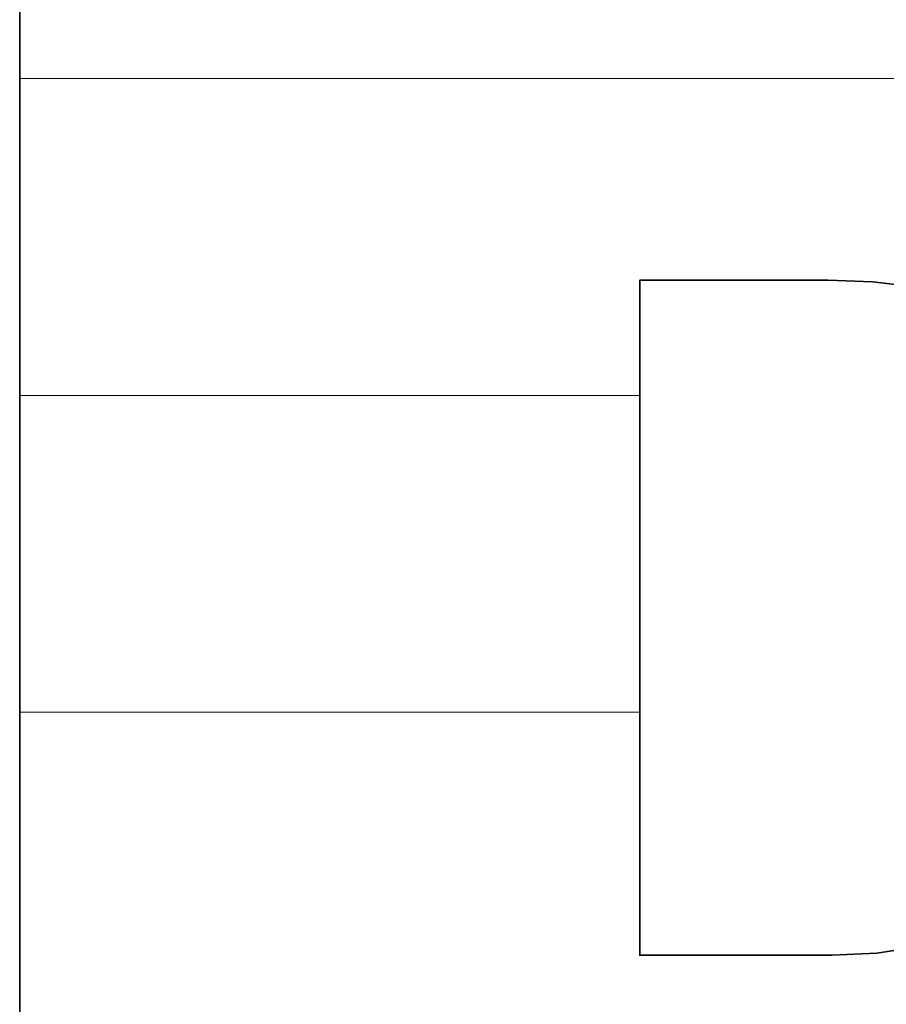
# Model space of a CAD drawing. Units: millimetres. Extents: x 59 to 11996, y 24 to 8424.
# Drawn here: x 8361 to 8380, y 288 to 309 of the extents above; entities that cross this region are included whole.
import ezdxf

# ---------------------------------------------------------------- set-up
doc = ezdxf.new("R2010")
doc.units = ezdxf.units.MM
doc.header["$MEASUREMENT"] = 0
doc.layers.add('(1) Shape lines', color=7, linetype='Continuous', lineweight=35)
doc.layers.add('(9) Sheet', color=7, linetype='Continuous', lineweight=35)

# ---------------------------------------------------------------- blocks, each defined once
blk = doc.blocks.new('HATCH_175_68762420-97b2-4d08-84fc-bf9cc01ea93d')
at = {"layer": '(1) Shape lines', "color": 0, "lineweight": 9}
for p, q in [((8360.811, 308), (8360.582, 308)), ((8361.121, 301), (8360.582, 301)), ((8361.432, 294), (8360.582, 294))]:
    blk.add_line(p, q, dxfattribs=at)
blk = doc.blocks.new('HATCH_176_54da19e1-1c09-4a33-93da-0c521cc7ed6d')
at = {"layer": '(1) Shape lines', "color": 0, "lineweight": 9}
for p, q in [((8363.161, 308), (8360.811, 308)), ((8363.161, 301), (8361.121, 301)), ((8363.161, 294), (8361.432, 294))]:
    blk.add_line(p, q, dxfattribs=at)
blk = doc.blocks.new('HATCH_181_11979744-aa95-4a2c-82bb-6899e206890b')
at = {"layer": '(1) Shape lines', "color": 0, "lineweight": 9}
for p, q in [((8363.214, 308), (8363.161, 308)), ((8363.284, 301), (8363.161, 301)), ((8363.355, 294), (8363.161, 294))]:
    blk.add_line(p, q, dxfattribs=at)
blk = doc.blocks.new('HATCH_182_143da917-7498-4942-9159-0773ff187209')
at = {"layer": '(1) Shape lines', "color": 0, "lineweight": 9}
for p, q in [((8363.75, 308), (8363.214, 308)), ((8363.75, 301), (8363.284, 301)), ((8363.75, 294), (8363.355, 294))]:
    blk.add_line(p, q, dxfattribs=at)
blk = doc.blocks.new('HATCH_187_e43fe1bd-8be2-4589-bfaf-94f220ecc349')
at = {"layer": '(1) Shape lines', "color": 0, "lineweight": 9}
for p, q in [((8363.853, 308), (8363.75, 308)), ((8363.991, 301), (8363.75, 301)), ((8364.13, 294), (8363.75, 294))]:
    blk.add_line(p, q, dxfattribs=at)
blk = doc.blocks.new('HATCH_188_66df342d-9199-4645-aab7-72262e1ed043')
at = {"layer": '(1) Shape lines', "color": 0, "lineweight": 9}
for p, q in [((8364.905, 308), (8363.853, 308)), ((8364.905, 301), (8363.991, 301)), ((8364.905, 294), (8364.13, 294))]:
    blk.add_line(p, q, dxfattribs=at)
blk = doc.blocks.new('HATCH_193_62c652f8-8438-49cc-a630-fa40161c9481')
at = {"layer": '(1) Shape lines', "color": 0, "lineweight": 9}
for p, q in [((8364.991, 308), (8364.905, 308)), ((8365.107, 301), (8364.905, 301)), ((8365.224, 294), (8364.905, 294))]:
    blk.add_line(p, q, dxfattribs=at)
blk = doc.blocks.new('HATCH_194_f30798d1-4802-4681-8c37-a848155ba7d9')
at = {"layer": '(1) Shape lines', "color": 0, "lineweight": 9}
for p, q in [((8365.872, 308), (8364.991, 308)), ((8365.872, 301), (8365.107, 301)), ((8365.872, 294), (8365.224, 294))]:
    blk.add_line(p, q, dxfattribs=at)
blk = doc.blocks.new('HATCH_199_fff4fc09-cc77-4967-beeb-bef68adb89ab')
at = {"layer": '(1) Shape lines', "color": 0, "lineweight": 9}
for p, q in [((8365.98, 308), (8365.872, 308)), ((8366.126, 301), (8365.872, 301)), ((8366.273, 294), (8365.872, 294))]:
    blk.add_line(p, q, dxfattribs=at)
blk = doc.blocks.new('HATCH_200_ff4392d0-3098-4395-841e-be13979a8f0f')
at = {"layer": '(1) Shape lines', "color": 0, "lineweight": 9}
for p, q in [((8367.088, 308), (8365.98, 308)), ((8367.088, 301), (8366.126, 301)), ((8367.088, 294), (8366.273, 294))]:
    blk.add_line(p, q, dxfattribs=at)
blk = doc.blocks.new('HATCH_205_0b30d441-97fd-4075-8707-62f2a4be948d')
at = {"layer": '(1) Shape lines', "color": 0, "lineweight": 9}
for p, q in [((8367.124, 308), (8367.088, 308)), ((8367.172, 301), (8367.088, 301)), ((8367.22, 294), (8367.088, 294))]:
    blk.add_line(p, q, dxfattribs=at)
blk = doc.blocks.new('HATCH_206_2f949afb-2371-4340-b137-f7780d16568b')
at = {"layer": '(1) Shape lines', "color": 0, "lineweight": 9}
for p, q in [((8367.489, 308), (8367.124, 308)), ((8367.489, 301), (8367.172, 301)), ((8367.489, 294), (8367.22, 294))]:
    blk.add_line(p, q, dxfattribs=at)
blk = doc.blocks.new('HATCH_211_5e84b2a6-8287-4711-adb2-4f0117d6dd08')
at = {"layer": '(1) Shape lines', "color": 0, "lineweight": 9}
for p, q in [((8367.568, 308), (8367.489, 308)), ((8367.674, 301), (8367.489, 301)), ((8367.781, 294), (8367.489, 294))]:
    blk.add_line(p, q, dxfattribs=at)
blk = doc.blocks.new('HATCH_212_7de6b32d-9f11-42d8-a90a-9d2b2121f498')
at = {"layer": '(1) Shape lines', "color": 0, "lineweight": 9}
for p, q in [((8368.374, 308), (8367.568, 308)), ((8368.374, 301), (8367.674, 301)), ((8368.374, 294), (8367.781, 294))]:
    blk.add_line(p, q, dxfattribs=at)
blk = doc.blocks.new('HATCH_217_a9b0d4b1-1f1c-4242-945f-9c6e482cea98')
at = {"layer": '(1) Shape lines', "color": 0, "lineweight": 9}
for p, q in [((8368.899, 308), (8368.374, 308)), ((8369.609, 301), (8368.374, 301)), ((8370.319, 294), (8368.374, 294))]:
    blk.add_line(p, q, dxfattribs=at)
blk = doc.blocks.new('HATCH_218_5aaac47d-4f0b-4f1c-9477-e769ec233e7b')
at = {"layer": '(1) Shape lines', "color": 0, "lineweight": 9}
for p, q in [((8374.28, 308), (8368.899, 308)), ((8374.28, 301), (8369.609, 301)), ((8374.28, 294), (8370.319, 294))]:
    blk.add_line(p, q, dxfattribs=at)
blk = doc.blocks.new('HATCH_223_60c65df2-7891-4c92-aeca-3bbfafb671dd')
at = {"layer": '(1) Shape lines', "color": 0, "lineweight": 9}
blk.add_line((8375.602, 308), (8374.28, 308), dxfattribs=at)
blk = doc.blocks.new('HATCH_224_54cd0a69-9ac8-48d5-9977-3100daa3c36b')
at = {"layer": '(1) Shape lines', "color": 0, "lineweight": 9}
blk.add_line((8376.742, 308), (8375.602, 308), dxfattribs=at)
blk = doc.blocks.new('HATCH_229_87a41289-fd68-4e54-9bf6-6bb39cac4ce1')
at = {"layer": '(1) Shape lines', "color": 0, "lineweight": 9}
blk.add_line((8377.652, 308), (8376.742, 308), dxfattribs=at)
blk = doc.blocks.new('HATCH_230_34dd3bc4-f85d-48b1-a67e-db3a5a89efb5')
at = {"layer": '(1) Shape lines', "color": 0, "lineweight": 9}
blk.add_line((8378.438, 308), (8377.652, 308), dxfattribs=at)
blk = doc.blocks.new('HATCH_235_e4c6f021-c2c7-412a-a2d1-6218fdb5a6bd')
at = {"layer": '(1) Shape lines', "color": 0, "lineweight": 9}
blk.add_line((8378.482, 308), (8378.438, 308), dxfattribs=at)
blk = doc.blocks.new('HATCH_236_ece8e45a-6684-48c7-8304-55c9c5e49caf')
at = {"layer": '(1) Shape lines', "color": 0, "lineweight": 9}
blk.add_line((8378.52, 308), (8378.482, 308), dxfattribs=at)
blk = doc.blocks.new('HATCH_241_00ed4a0c-f1ad-49f1-b686-39343e29c5f8')
at = {"layer": '(1) Shape lines', "color": 0, "lineweight": 9}
blk.add_line((8378.674, 308), (8378.52, 308), dxfattribs=at)
blk = doc.blocks.new('HATCH_242_c1db7988-0608-4712-b5eb-d75a4183b2cb')
at = {"layer": '(1) Shape lines', "color": 0, "lineweight": 9}
blk.add_line((8378.808, 308), (8378.674, 308), dxfattribs=at)
blk = doc.blocks.new('HATCH_247_99082ac3-edc9-4ec1-94f8-b0d79293015c')
at = {"layer": '(1) Shape lines', "color": 0, "lineweight": 9}
blk.add_line((8379.134, 308), (8378.808, 308), dxfattribs=at)
blk = doc.blocks.new('HATCH_248_e982de7c-2f0f-444c-870c-a7f75ad1f3ae')
at = {"layer": '(1) Shape lines', "color": 0, "lineweight": 9}
blk.add_line((8379.417, 308), (8379.134, 308), dxfattribs=at)
blk = doc.blocks.new('HATCH_253_cbbb6ae1-77dc-4807-9202-988348fb1efe')
at = {"layer": '(1) Shape lines', "color": 0, "lineweight": 9}
blk.add_line((8379.461, 308), (8379.417, 308), dxfattribs=at)
blk = doc.blocks.new('HATCH_254_c7abda5d-5cdd-43e9-8ec3-0d12afa465f6')
at = {"layer": '(1) Shape lines', "color": 0, "lineweight": 9}
blk.add_line((8379.499, 308), (8379.461, 308), dxfattribs=at)
blk = doc.blocks.new('HATCH_259_bf0466f2-f296-40b6-ba55-e65ace213ba9')
at = {"layer": '(1) Shape lines', "color": 0, "lineweight": 9}
blk.add_line((8379.506, 308), (8379.499, 308), dxfattribs=at)
blk = doc.blocks.new('HATCH_260_1b5e62ea-5693-4348-801a-0cb70807253b')
at = {"layer": '(1) Shape lines', "color": 0, "lineweight": 9}
blk.add_line((8379.513, 308), (8379.506, 308), dxfattribs=at)
blk = doc.blocks.new('HATCH_265_357c2ac3-3005-4b4b-a213-77752dda8b64')
at = {"layer": '(1) Shape lines', "color": 0, "lineweight": 9}
blk.add_line((8379.935, 308), (8379.513, 308), dxfattribs=at)
blk = doc.blocks.new('GROUP_0_db7352f1-0441-4bc3-a3cd-2433d5f1a78d')
at = {"layer": '(9) Sheet', "color": 7, "linetype": 'Continuous', "lineweight": 35, "ltscale": 20}
for points in [[(8360.582, 313.169), (8360.582, 254.954)], [(8380.415, 288.814), (8379.513, 288.676), (8378.52, 288.629), (8374.28, 288.629), (8374.28, 303.542), (8378.438, 303.542), (8379.417, 303.508), (8380.31, 303.407)]]:
    blk.add_lwpolyline(points, dxfattribs=at)
at = {"layer": '(1) Shape lines', "color": 154, "linetype": 'ByBlock'}
for name in ['HATCH_175_68762420-97b2-4d08-84fc-bf9cc01ea93d', 'HATCH_176_54da19e1-1c09-4a33-93da-0c521cc7ed6d', 'HATCH_181_11979744-aa95-4a2c-82bb-6899e206890b', 'HATCH_182_143da917-7498-4942-9159-0773ff187209', 'HATCH_187_e43fe1bd-8be2-4589-bfaf-94f220ecc349', 'HATCH_188_66df342d-9199-4645-aab7-72262e1ed043', 'HATCH_193_62c652f8-8438-49cc-a630-fa40161c9481', 'HATCH_194_f30798d1-4802-4681-8c37-a848155ba7d9', 'HATCH_199_fff4fc09-cc77-4967-beeb-bef68adb89ab', 'HATCH_200_ff4392d0-3098-4395-841e-be13979a8f0f', 'HATCH_205_0b30d441-97fd-4075-8707-62f2a4be948d', 'HATCH_206_2f949afb-2371-4340-b137-f7780d16568b', 'HATCH_211_5e84b2a6-8287-4711-adb2-4f0117d6dd08', 'HATCH_212_7de6b32d-9f11-42d8-a90a-9d2b2121f498', 'HATCH_217_a9b0d4b1-1f1c-4242-945f-9c6e482cea98', 'HATCH_218_5aaac47d-4f0b-4f1c-9477-e769ec233e7b', 'HATCH_223_60c65df2-7891-4c92-aeca-3bbfafb671dd', 'HATCH_224_54cd0a69-9ac8-48d5-9977-3100daa3c36b', 'HATCH_229_87a41289-fd68-4e54-9bf6-6bb39cac4ce1', 'HATCH_230_34dd3bc4-f85d-48b1-a67e-db3a5a89efb5', 'HATCH_235_e4c6f021-c2c7-412a-a2d1-6218fdb5a6bd', 'HATCH_236_ece8e45a-6684-48c7-8304-55c9c5e49caf', 'HATCH_241_00ed4a0c-f1ad-49f1-b686-39343e29c5f8', 'HATCH_242_c1db7988-0608-4712-b5eb-d75a4183b2cb', 'HATCH_247_99082ac3-edc9-4ec1-94f8-b0d79293015c', 'HATCH_248_e982de7c-2f0f-444c-870c-a7f75ad1f3ae', 'HATCH_253_cbbb6ae1-77dc-4807-9202-988348fb1efe', 'HATCH_254_c7abda5d-5cdd-43e9-8ec3-0d12afa465f6', 'HATCH_259_bf0466f2-f296-40b6-ba55-e65ace213ba9', 'HATCH_260_1b5e62ea-5693-4348-801a-0cb70807253b', 'HATCH_265_357c2ac3-3005-4b4b-a213-77752dda8b64']:
    blk.add_blockref(name, (0, 0), dxfattribs=at)

msp = doc.modelspace()

# ---------------------------------------------------------------- block references
at = {"color": 7, "linetype": 'ByBlock'}
msp.add_blockref('GROUP_0_db7352f1-0441-4bc3-a3cd-2433d5f1a78d', (0, 0), dxfattribs=at)

doc.saveas('drawing.dxf')
